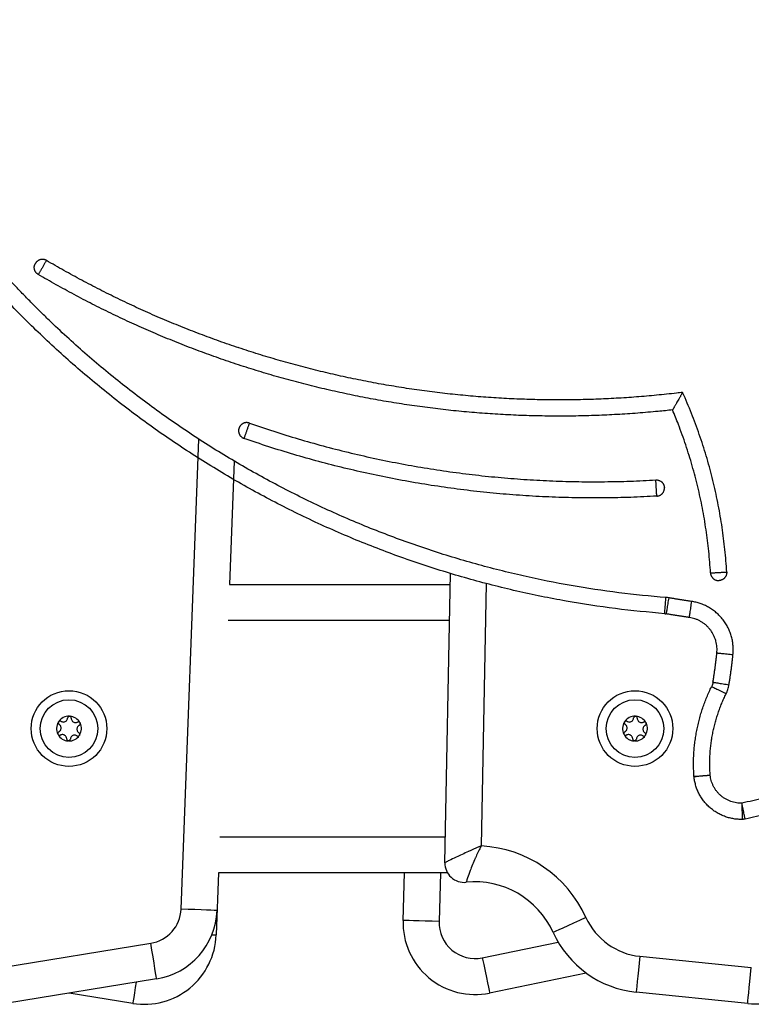
# Model space of a CAD drawing. Units: millimetres. Extents: x 2034.5 to 2045.6, y 2332.2 to 2344.2.
# Drawn here: x 2040.4 to 2040.6, y 2339.9 to 2340.1 of the extents above; entities that cross this region are included whole.
import ezdxf

# ---------------------------------------------------------------- set-up
doc = ezdxf.new("R2010")
doc.units = ezdxf.units.MM
doc.layers.add('Make2D$Visible$Curves', color=8, linetype='Continuous')
doc.layers.add('Make2D$Visible$Tangents', color=7, linetype='Continuous')

# ---------------------------------------------------------------- blocks, each defined once
blk = doc.blocks.new('S221B-')
at = {"color": 8, "linetype": 'Continuous', "lineweight": 25}
for p, q in [((2040.428469356337, 2327.76318832191), (2040.428438957968, 2327.763189484201)), ((2040.497228276411, 2327.697358048285), (2040.495809372702, 2327.624566738329)), ((2040.487027045527, 2327.687132184229), (2040.425540622512, 2327.687132184229)), ((2040.423254188338, 2327.627132181845), (2040.485857483187, 2327.627132181845)), ((2040.484491106311, 2327.61713217648), (2040.48410355691, 2327.603625473402)), ((2040.496123429576, 2327.593549241147), (2040.517181214133, 2327.597909082494))]:
    blk.add_line(p, q, dxfattribs=at)
at = {"color": 7, "linetype": 'Continuous', "lineweight": 25}
for p, q in [((2040.412481751481, 2327.607052986345), (2040.417449607904, 2327.737417248094)), ((2040.427255298566, 2327.731344497714), (2040.425950940886, 2327.697132174692)), ((2040.48571699504, 2327.619926129303), (2040.487280900564, 2327.700155811005)), ((2040.425921675006, 2327.697132174692), (2040.487221952716, 2327.697132174692)), ((2040.422900852004, 2327.61713217648), (2040.422242637911, 2327.599867825232)), ((2040.48643934373, 2327.61713217648), (2040.422873106042, 2327.61713217648)), ((2040.474107679167, 2327.603912290952), (2040.474487003127, 2327.61713217648)), ((2040.36209958438, 2327.590758924208), (2040.404088881055, 2327.597562921069)), ((2040.539852973262, 2327.593953852377), (2040.570806857386, 2327.590809133671)), ((2040.524971660414, 2327.589309950195), (2040.498150821963, 2327.583756920717)), ((2040.405688431302, 2327.587691676638), (2040.363699134627, 2327.580887679777)), ((2040.399058517256, 2327.580887679777), (2040.381378825942, 2327.583752517424)), ((2040.569796141425, 2327.580860343597), (2040.5388422573, 2327.584005062304))]:
    blk.add_line(p, q, dxfattribs=at)
at = {"color": 7, "linetype": 'Continuous', "lineweight": 25, "flags": 128}
for points in [[(2040.541598674098, 2327.658661891542), (2040.541598852912, 2327.658661250792), (2040.54159909133, 2327.658660610042), (2040.541599329749, 2327.658659969292), (2040.541599568167, 2327.658659328542), (2040.541599806586, 2327.658658687792), (2040.5415999854, 2327.658658047042), (2040.541600223818, 2327.658657406292), (2040.541600462237, 2327.658656765542)], [(2040.384312715569, 2327.655340243898), (2040.384312447348, 2327.65533963295), (2040.384312149325, 2327.655339007101), (2040.384311881104, 2327.655338396154), (2040.384311612883, 2327.655337770305), (2040.38431131486, 2327.655337159357), (2040.384311016837, 2327.655336533508), (2040.384310748616, 2327.655335922561), (2040.384310450593, 2327.655335296712)], [(2040.53542184476, 2327.65560386034), (2040.535421606341, 2327.65560450109), (2040.535421427527, 2327.65560514184), (2040.535421189109, 2327.65560578259), (2040.53542095069, 2327.65560642334), (2040.535420712271, 2327.65560706409), (2040.535420473853, 2327.65560770484), (2040.535420295039, 2327.65560834559), (2040.53542005662, 2327.65560898634)], [(2040.541452702323, 2327.655340243898), (2040.541452463904, 2327.65533963295), (2040.541452165881, 2327.655339007101), (2040.541451867858, 2327.655338396154), (2040.541451569834, 2327.655337770305), (2040.541451331416, 2327.655337159357), (2040.541451033393, 2327.655336533508), (2040.541450735369, 2327.655335922561), (2040.541450437346, 2327.655335296712)], [(2040.42247449998, 2327.606672187171), (2040.422282483617, 2327.606679503641), (2040.421713855305, 2327.60670117738), (2040.420790430346, 2327.606736366472), (2040.419547703305, 2327.606783722363), (2040.418033417502, 2327.606841427109), (2040.416305806676, 2327.60690726044), (2040.414431240597, 2327.606978696606), (2040.412481751481, 2327.607052986345)], [(2040.524907108584, 2327.60470596405), (2040.523129578868, 2327.603901956997), (2040.521420415679, 2327.603128847501), (2040.519845184127, 2327.602416341028), (2040.518464502135, 2327.601791825912), (2040.517331358233, 2327.601279300473), (2040.516489383021, 2327.600898464046), (2040.515970882216, 2327.60066394212), (2040.515795823374, 2327.60058475735)], [(2040.48410355691, 2327.603625473402), (2040.482153471747, 2327.603681427262), (2040.480278309622, 2327.603735235355), (2040.478550132552, 2327.603784818969), (2040.477035399714, 2327.603828285656), (2040.475792285243, 2327.603863951585), (2040.474868592063, 2327.603890453301), (2040.474299725333, 2327.603906777523), (2040.474107679167, 2327.603912290952)], [(2040.405688431302, 2327.587691676638), (2040.405657705107, 2327.587881353519), (2040.405566688815, 2327.588443082593), (2040.405418869296, 2327.589355286977), (2040.405219938794, 2327.590582896791), (2040.404977556506, 2327.592078757308), (2040.404701020756, 2327.593785364948), (2040.404400941172, 2327.5956371397), (2040.404088881055, 2327.597562921069)], [(2040.496123429576, 2327.593549241147), (2040.496518965998, 2327.591638852678), (2040.496899243632, 2327.589801882229), (2040.497249778548, 2327.588108916602), (2040.497556980887, 2327.586625021718), (2040.497809168139, 2327.585407224319), (2040.497996505538, 2327.584502314053), (2040.498111840525, 2327.583945077679), (2040.498150821963, 2327.583756920717)], [(2040.539852973262, 2327.593953852377), (2040.539655801097, 2327.592012938879), (2040.539466198722, 2327.590146620593), (2040.539291437903, 2327.588426601908), (2040.539138253966, 2327.586918999276), (2040.53901254777, 2327.585681740961), (2040.538919147292, 2327.584762369118), (2040.53886162881, 2327.584196229301), (2040.5388422573, 2327.584005062304)], [(2040.569796141425, 2327.580860343597), (2040.569815572539, 2327.581051503143), (2040.569873091021, 2327.581617650411), (2040.5699664915, 2327.582537014804), (2040.570092197695, 2327.583774273119), (2040.570245381633, 2327.585281875751), (2040.570420082846, 2327.587001894436), (2040.570609685221, 2327.588868220172), (2040.570806857386, 2327.590809133671)]]:
    blk.add_lwpolyline(points, dxfattribs=at)
at = {"color": 8, "linetype": 'Continuous', "lineweight": 25, "flags": 128}
for points in [[(2040.421021606961, 2327.599914376459), (2040.421481963435, 2327.599896822891), (2040.422050621548, 2327.599875141702), (2040.422242637911, 2327.599867825232)], [(2040.400011982957, 2327.586771865211), (2040.399769392052, 2327.585274752996), (2040.399527009764, 2327.58377889993), (2040.399328079262, 2327.582551282666), (2040.399180259743, 2327.581639085732), (2040.399089243451, 2327.581077349208), (2040.399058517256, 2327.580887679777)]]:
    blk.add_lwpolyline(points, dxfattribs=at)
at = {"color": 7, "linetype": 'Continuous', "lineweight": 25}
for centre, radius in [((2040.381370253518, 2327.657132874408), 0.01050000000000005), ((2040.538510253518, 2327.657132874408), 0.0105000000000001), ((2040.381370253518, 2327.657132874408), 0.008000000000000009), ((2040.538510253518, 2327.657132874408), 0.007999999999999905)]:
    blk.add_circle(centre, radius, dxfattribs=at)
for centre, radius, start, end in [((2040.381370253518, 2327.657132874408), 0.003446169562390323, 148.5593879224199, 206.3392961796887), ((2040.381370253518, 2327.657132874408), 0.003445522822498563, 148.6491721611098, 206.249511916657), ((2040.37888365113, 2327.658720107396), 0.0005000000000009099, 155.1225927075072, 155.7457835670073), ((2040.381370253518, 2327.657132874408), 0.003446169562392329, 88.55938793622427, 146.3392961706886), ((2040.37888365113, 2327.658720107396), 0.0005000000000013668, 139.1529005082933, 139.7760913568159), ((2040.381370253518, 2327.657132874408), 0.003445522822500353, 88.64917217546711, 146.2495119154266), ((2040.381501536414, 2327.660079951739), 0.0005000000000020275, 95.1225927459844, 95.74578357789485), ((2040.381370253518, 2327.657132874408), 0.00344616956239285, 28.55938793245649, 86.33929617554261), ((2040.381501536414, 2327.660079951739), 0.000500000000001898, 79.15290050199, 79.7760913665038), ((2040.381370253518, 2327.657132874408), 0.003445522822501221, 28.64917217053726, 86.24951193582157), ((2040.538510253518, 2327.657132874408), 0.003446169562390383, 148.5593879224199, 206.3392961796887), ((2040.538510253518, 2327.657132874408), 0.003445522822498778, 148.6491721611098, 206.249511916657), ((2040.536023651129, 2327.658720107396), 0.000500000000000862, 155.1225927075072, 155.7457835670073), ((2040.538510253518, 2327.657132874408), 0.003446169562392555, 88.55938793622427, 146.3392961706886), ((2040.536023651129, 2327.658720107396), 0.0005000000000013668, 139.1529005082933, 139.7760913568159), ((2040.538510253518, 2327.657132874408), 0.00344552282250058, 88.64917217546711, 146.2495119154266), ((2040.538641536414, 2327.660079951739), 0.0005000000000021408, 95.1225927459844, 95.74578357789485), ((2040.538510253518, 2327.657132874408), 0.003446169562392905, 28.55938793245649, 86.33929617554261), ((2040.538641536414, 2327.660079951739), 0.000500000000001898, 79.15290050199, 79.7760913665038), ((2040.538510253518, 2327.657132874408), 0.003445522822501335, 28.64917217053726, 86.24951193582157), ((2040.381370253518, 2327.657132874408), 0.003446169562393892, 328.5593879224199, 26.33929617968874), ((2040.381370253518, 2327.657132874408), 0.003445522822501798, 328.6491721611099, 26.24951191665698), ((2040.383988138803, 2327.65849271875), 0.000500000000001134, 35.12259274681023, 35.74578359383322), ((2040.383988138803, 2327.65849271875), 0.0005000000000020327, 19.15290050312762, 19.77609135832802), ((2040.538510253518, 2327.657132874408), 0.003446169562393942, 328.5593879224199, 26.33929617968874), ((2040.538510253518, 2327.657132874408), 0.003445522822501739, 328.6491721611099, 26.24951191665698), ((2040.541128138803, 2327.65849271875), 0.000500000000001134, 35.12259274681023, 35.74578359383322), ((2040.378752368234, 2327.655773030065), 0.0004999999999997711, 199.1529005031276, 199.776091358328), ((2040.381370253518, 2327.657132874408), 0.003446169562390565, 208.5593879324564, 266.3392961755426), ((2040.378752368234, 2327.655773030065), 0.0005000000000006571, 215.1225927468102, 215.7457835938332), ((2040.381370253518, 2327.657132874408), 0.003445522822499515, 208.6491721705372, 266.2495119358216), ((2040.381238970621, 2327.654185797075), 0.0004999999999987075, 259.15290050199, 259.7760913665038), ((2040.381370253518, 2327.657132874408), 0.00344616956239319, 268.5593879362243, 326.3392961706886), ((2040.381238970621, 2327.654185797075), 0.0005000000000002159, 275.1225927459844, 275.7457835778948), ((2040.381370253518, 2327.657132874408), 0.003445522822500448, 268.6491721754671, 326.2495119154265), ((2040.383856855906, 2327.655545641418), 0.0005000000000005553, 319.1529005082933, 319.7760913568159), ((2040.538510253518, 2327.657132874408), 0.003446169562390345, 208.5593879324564, 266.3392961755426), ((2040.535892368233, 2327.655773030065), 0.0005000000000006831, 215.1225927468102, 215.7457835938332), ((2040.538510253518, 2327.657132874408), 0.003445522822499506, 208.6491721705372, 266.2495119358216), ((2040.538378970622, 2327.654185797075), 0.0004999999999986172, 259.15290050199, 259.7760913665038), ((2040.538510253518, 2327.657132874408), 0.003446169562393174, 268.5593879362243, 326.3392961706886), ((2040.538378970622, 2327.654185797075), 0.0005000000000002108, 275.1225927459844, 275.7457835778948), ((2040.538510253518, 2327.657132874408), 0.003445522822500385, 268.6491721754671, 326.2495119154265), ((2040.540996855907, 2327.655545641418), 0.0005000000000005987, 319.1529005082933, 319.7760913568159), ((2040.49405527335, 2327.590751082152), 0.03386112489328966, 24.33814586966843, 87.03059927175478), ((2040.491077534739, 2327.619821640755), 0.005361542759205353, 178.8832864913822, 275.84849051829), ((2040.49405527335, 2327.590751082152), 0.02386112489328925, 24.33814586966843, 95.84849051829003), ((2040.402489405531, 2327.607433771213), 0.009999599795358178, 279.2042784401157, 357.8176592770265), ((2040.402489405531, 2327.607433771213), 0.01999959979535825, 279.2042784401157, 357.8176592770265), ((2040.541717815277, 2327.612309758053), 0.01845038827075584, 204.3381458696684, 264.1990104552125), ((2040.494096573385, 2327.603338741885), 0.01999711927396253, 178.3564476241866, 281.6973384592041), ((2040.494096573385, 2327.603338741885), 0.009997119273962754, 178.3564476241866, 281.6973384592041), ((2040.402257549034, 2327.600629770067), 0.01999959979535828, 260.7957215598843, 357.8166075546507), ((2040.541717815277, 2327.612309758053), 0.02845038827075567, 204.3381458696684, 264.1990104552125), ((2040.571817231199, 2327.600754076397), 0.01999613638521987, 264.1990104552125, 1.126228571048223)]:
    blk.add_arc(centre, radius, start, end, dxfattribs=at)
for points, knots in [([(2040.378427799979, 2327.658925493083), (2040.378410686163, 2327.65887585102), (2040.378375297671, 2327.658773199587), (2040.378387692369, 2327.658605870562), (2040.378452129802, 2327.658449577504), (2040.378539352811, 2327.658350237207), (2040.378600006024, 2327.658308668894), (2040.378614630738, 2327.658298645935)], [0, 0, 0, 0, 0.2188420113542451, 0.4525284465406003, 0.6874184393292466, 0.9246302792968141, 1, 1, 1, 1]), ([(2040.378430035153, 2327.658930440269), (2040.378450949618, 2327.658968693941), (2040.378472446484, 2327.659008012854), (2040.378501111938, 2327.659042066155), (2040.378501888552, 2327.659042988739)], [0, 0, 0, 0, 0.9729076584450905, 1, 1, 1, 1]), ([(2040.379152681866, 2327.65914155992), (2040.379102048623, 2327.659167268051), (2040.379000658387, 2327.659218747144), (2040.378826479218, 2327.659226157604), (2040.37866163328, 2327.659178784606), (2040.37855802181, 2327.659105411699), (2040.378512941383, 2327.659055450341), (2040.378505435029, 2327.659047131262)], [0, 0, 0, 0, 0.2392270071534972, 0.4790386953440487, 0.7172038603508422, 0.9529115370746443, 1, 1, 1, 1]), ([(2040.379152681866, 2327.65914155992), (2040.37927427339, 2327.65907979135), (2040.379517581535, 2327.658956190659), (2040.379934916621, 2327.658937936457), (2040.380328937825, 2327.659049668927), (2040.380660518258, 2327.659283764452), (2040.380895557304, 2327.659608527337), (2040.380987383687, 2327.659899130554), (2040.380999472041, 2327.660066681527), (2040.38100203518, 2327.66010220798)], [0, 0, 0, 0, 0.1625328796681599, 0.3252329776400134, 0.4856400409730164, 0.6420651428421361, 0.7978818683475577, 0.9571441440212907, 1, 1, 1, 1]), ([(2040.381451484004, 2327.660577435813), (2040.381399937215, 2327.660567429713), (2040.38129334597, 2327.660546738559), (2040.381154634113, 2327.660452345714), (2040.381051479603, 2327.660318402952), (2040.381009086305, 2327.660193189881), (2040.381003404859, 2327.66011988119), (2040.38100203518, 2327.66010220798)], [0, 0, 0, 0, 0.2188437929131171, 0.4525370576426382, 0.6874208747868248, 0.924643630518307, 1, 1, 1, 1]), ([(2040.381456878224, 2327.660577957354), (2040.381500407971, 2327.660578979338), (2040.381545206805, 2327.660580031117), (2040.381589031916, 2327.660572232708), (2040.381590273419, 2327.66057201179)], [0, 0, 0, 0, 0.971671424703867, 1, 1, 1, 1]), ([(2040.382001038829, 2327.660057698212), (2040.381997972357, 2327.660114452287), (2040.381991834869, 2327.660228044571), (2040.381911100776, 2327.660382625239), (2040.381787629992, 2327.660501681206), (2040.381672299618, 2327.660554644595), (2040.381606544814, 2327.660568684555), (2040.381595637837, 2327.660571013413)], [0, 0, 0, 0, 0.2394443957097617, 0.4792437544335899, 0.7174358677493552, 0.9531301077644799, 1, 1, 1, 1]), ([(2040.382001038829, 2327.660057698212), (2040.382008341608, 2327.659921510982), (2040.382022954919, 2327.659648991954), (2040.382215817752, 2327.659278428948), (2040.382509615839, 2327.658993081552), (2040.382878119585, 2327.658822954799), (2040.383276891499, 2327.658781821874), (2040.383574453688, 2327.658847603511), (2040.383725604418, 2327.658920893558), (2040.383757647315, 2327.658936430536)], [0, 0, 0, 0, 0.1625362150218314, 0.3252449701307311, 0.4856540804466425, 0.6420804725019725, 0.7978844767632756, 0.9571529250655025, 1, 1, 1, 1]), ([(2040.3843939567, 2327.65878481122), (2040.384358575548, 2327.658825355778), (2040.384286302923, 2327.658908175628), (2040.384133415702, 2327.658980453046), (2040.383965663887, 2327.659001570374), (2040.383837546658, 2327.658974885456), (2040.383772449057, 2327.658943554497), (2040.383757647315, 2327.658936430536)], [0, 0, 0, 0, 0.2241806019708597, 0.4579308397512149, 0.692844148468622, 0.9301596092571776, 1, 1, 1, 1]), ([(2040.53556775693, 2327.658925493083), (2040.535550652598, 2327.658875850053), (2040.535515282615, 2327.658773193421), (2040.535527718405, 2327.658605873526), (2040.535592140371, 2327.658449572586), (2040.535679373676, 2327.65835025559), (2040.535740003379, 2327.65830866974), (2040.535754617491, 2327.658298645935)], [0, 0, 0, 0, 0.2188402424760635, 0.4525389075257309, 0.6874387863548083, 0.9246606100846161, 1, 1, 1, 1]), ([(2040.535570021907, 2327.658930440269), (2040.53559094947, 2327.658968691965), (2040.535612459726, 2327.659008008717), (2040.535641128497, 2327.659042066153), (2040.535641905108, 2327.659042988739)], [0, 0, 0, 0, 0.9729108931963822, 1, 1, 1, 1]), ([(2040.53629266862, 2327.65914155992), (2040.536242035505, 2327.659167268082), (2040.53614065427, 2327.659218742799), (2040.535966485142, 2327.659226158369), (2040.535801646664, 2327.659178775159), (2040.535698013499, 2327.659105418379), (2040.53565292807, 2327.65905545044), (2040.535645421782, 2327.659047131262)], [0, 0, 0, 0, 0.2392287862318371, 0.4790009410769765, 0.7171678772654247, 0.9529111868881605, 0.9999999999999999, 0.9999999999999999, 0.9999999999999999, 0.9999999999999999]), ([(2040.53629266862, 2327.65914155992), (2040.536414270242, 2327.659079790911), (2040.53665758178, 2327.658956197886), (2040.537074921649, 2327.658937939553), (2040.53746894493, 2327.659049663675), (2040.537800537509, 2327.659283755764), (2040.538035538804, 2327.659608537988), (2040.538127370827, 2327.659899130276), (2040.538139458863, 2327.660066681478), (2040.538142021933, 2327.66010220798)], [0, 0, 0, 0, 0.1625430726897146, 0.325230896548695, 0.4856487355688749, 0.6420732943152947, 0.7978825701207646, 0.9571442928208627, 1, 1, 1, 1]), ([(2040.53859150056, 2327.660577435813), (2040.53853994334, 2327.660567431228), (2040.538433340669, 2327.660546745173), (2040.53829462092, 2327.660452345415), (2040.538191466341, 2327.660318403035), (2040.538149073059, 2327.660193189876), (2040.538143391612, 2327.66011988119), (2040.538142021933, 2327.66010220798)], [0, 0, 0, 0, 0.2188752823853403, 0.4525591266205969, 0.6874334752777272, 0.9246466682363486, 1, 1, 1, 1]), ([(2040.538596864978, 2327.660577957354), (2040.538640409931, 2327.660579009278), (2040.538685214282, 2327.660580091626), (2040.538729028604, 2327.660572232695), (2040.538730260173, 2327.66057201179)], [0, 0, 0, 0, 0.9718911865607798, 1, 1, 1, 1]), ([(2040.539141055384, 2327.660057698212), (2040.539137974043, 2327.660114450978), (2040.539131807098, 2327.660228035013), (2040.539051124043, 2327.660382629844), (2040.538927634716, 2327.660501704522), (2040.538812280648, 2327.660554626272), (2040.538746521466, 2327.660568683934), (2040.538735624591, 2327.660571013413)], [0, 0, 0, 0, 0.2394443303098265, 0.4792198725637105, 0.7174067872301254, 0.953171818681377, 1, 1, 1, 1]), ([(2040.539141055384, 2327.660057698212), (2040.539148343196, 2327.659921509391), (2040.539162926857, 2327.659648981556), (2040.539355842024, 2327.65927843687), (2040.539649629732, 2327.658993079925), (2040.540018127125, 2327.658822960821), (2040.540416890175, 2327.658781816574), (2040.540714442177, 2327.658847619057), (2040.540865610923, 2327.658920893785), (2040.540897663871, 2327.658936430536)], [0, 0, 0, 0, 0.1625343229471469, 0.3252478950723798, 0.4856565723109571, 0.6420825420416153, 0.7978744455677825, 0.9571424638722689, 1, 1, 1, 1]), ([(2040.541533943453, 2327.65878481122), (2040.541498573632, 2327.658825357386), (2040.541426313422, 2327.658908192818), (2040.541273415565, 2327.658980442903), (2040.541105665841, 2327.659001565862), (2040.540977544281, 2327.658974903676), (2040.540912455526, 2327.658943554703), (2040.540897663871, 2327.658936430536)], [0, 0, 0, 0, 0.224157962817923, 0.4579525851904787, 0.6928319280242213, 0.9301949443251859, 1, 1, 1, 1]), ([(2040.378521885911, 2327.6562167451), (2040.378474257043, 2327.656185707517), (2040.378378937514, 2327.656123592082), (2040.378285470767, 2327.655976348802), (2040.378244087902, 2327.6558098899), (2040.378255916797, 2327.655683545324), (2040.378276611304, 2327.655619583782), (2040.378280040065, 2327.65560898634)], [0, 0, 0, 0, 0.2394888754454175, 0.4792884636752399, 0.7174805813647428, 0.9531908842450613, 1, 1, 1, 1]), ([(2040.378521885911, 2327.6562167451), (2040.378636186763, 2327.656291167089), (2040.378864898067, 2327.65644008243), (2040.379089364621, 2327.656792405583), (2040.379189592235, 2327.65718950908), (2040.379152669669, 2327.65759371411), (2040.378988890664, 2327.657959635359), (2040.378783131644, 2327.65818440054), (2040.378644099698, 2327.658278665669), (2040.378614630738, 2327.658298645935)], [0, 0, 0, 0, 0.1625478720986734, 0.3252516070246612, 0.4856601741233367, 0.642087760039499, 0.7979009490619379, 0.9571634512716017, 1, 1, 1, 1]), ([(2040.384218629637, 2327.658049006782), (2040.384104327586, 2327.657974584969), (2040.38387561388, 2327.657825669985), (2040.383651163952, 2327.657473342112), (2040.383550869888, 2327.657076244835), (2040.383587867374, 2327.656672046433), (2040.383751588251, 2327.656306101368), (2040.383957367251, 2327.656081333578), (2040.384096415909, 2327.655987081092), (2040.38412588481, 2327.655967105947)], [0, 0, 0, 0, 0.1625465699915578, 0.3252490015618743, 0.4856591248461106, 0.642086522110653, 0.7978936914212668, 0.9571671466770239, 1, 1, 1, 1]), ([(2040.384218629637, 2327.658049006782), (2040.384266258505, 2327.658080044365), (2040.384361578034, 2327.6581421598), (2040.384455044782, 2327.658289403079), (2040.384496427646, 2327.658455861981), (2040.384484598751, 2327.658582206558), (2040.384463904244, 2327.6586461681), (2040.384460475484, 2327.658656765542)], [0, 0, 0, 0, 0.2394888754454175, 0.4792884636752399, 0.7174805813647428, 0.9531908842450613, 1, 1, 1, 1]), ([(2040.384397085944, 2327.658780385575), (2040.384419802298, 2327.658743149775), (2040.384443144926, 2327.658704887411), (2040.384458252219, 2327.658663014961), (2040.384458657542, 2327.658661891542)], [0, 0, 0, 0, 0.9731704169663924, 1, 1, 1, 1]), ([(2040.535661872664, 2327.6562167451), (2040.535614257534, 2327.656185703961), (2040.535518954435, 2327.6561235742), (2040.535425454631, 2327.655976359801), (2040.535384063853, 2327.655809886204), (2040.535395934611, 2327.655683546473), (2040.535416628081, 2327.655619583813), (2040.53542005662, 2327.65560898634)], [0, 0, 0, 0, 0.2394574566784186, 0.4792812193809771, 0.7174747732929395, 0.9531906020010307, 0.9999999999999999, 0.9999999999999999, 0.9999999999999999, 0.9999999999999999]), ([(2040.535661872664, 2327.6562167451), (2040.535776184115, 2327.656291165452), (2040.536004910076, 2327.656440073252), (2040.536229389876, 2327.656792401683), (2040.536329569209, 2327.657189513728), (2040.53629265895, 2327.657593713523), (2040.536128876701, 2327.657959635524), (2040.535923118438, 2327.65818440053), (2040.535784086458, 2327.658278665667), (2040.535754617491, 2327.658298645935)], [0, 0, 0, 0, 0.1625561253020947, 0.3252588085943685, 0.4856634985528684, 0.6420900734011336, 0.7979022553268224, 0.9571637281451403, 1, 1, 1, 1]), ([(2040.541358646193, 2327.658049006782), (2040.541244332367, 2327.65797458681), (2040.541015601652, 2327.657825679772), (2040.540791154737, 2327.657473341528), (2040.540690843871, 2327.657076243308), (2040.540727899009, 2327.656672051721), (2040.540891576479, 2327.656306116563), (2040.541097317649, 2327.656081287422), (2040.541236411399, 2327.655987079453), (2040.541265901366, 2327.655967105947)], [0, 0, 0, 0, 0.1625531529000031, 0.3252528611103154, 0.4856602994038619, 0.6420861436360383, 0.7978859342763207, 0.9571487781656337, 1, 1, 1, 1]), ([(2040.541358646193, 2327.658049006782), (2040.541406261323, 2327.65808004792), (2040.541501564423, 2327.658142177682), (2040.541595064227, 2327.65828939208), (2040.541636455004, 2327.658455865677), (2040.541624584247, 2327.658582205408), (2040.541603890777, 2327.658646168068), (2040.541600462237, 2327.658656765542)], [0, 0, 0, 0, 0.2394574566784186, 0.4792812193809771, 0.7174747732929395, 0.9531906020010307, 0.9999999999999999, 0.9999999999999999, 0.9999999999999999, 0.9999999999999999]), ([(2040.5415371025, 2327.658780385575), (2040.541559650386, 2327.658743090964), (2040.541582821748, 2327.658704765111), (2040.541598258731, 2327.658663014922), (2040.541598674098, 2327.658661891542)], [0, 0, 0, 0, 0.9730928035227683, 1, 1, 1, 1]), ([(2040.378343399802, 2327.655485366306), (2040.378320669028, 2327.655522588785), (2040.378297309003, 2327.655560841686), (2040.378282263293, 2327.655602731939), (2040.378281858006, 2327.65560386034)], [0, 0, 0, 0, 0.9730629236662434, 1, 1, 1, 1]), ([(2040.378346558848, 2327.655480940662), (2040.378381941206, 2327.655440398814), (2040.378454211862, 2327.65535758958), (2040.378607079606, 2327.655285264857), (2040.378774836161, 2327.655264188088), (2040.378902947421, 2327.655290870171), (2040.378968036649, 2327.655322197316), (2040.378982838431, 2327.655329321346)], [0, 0, 0, 0, 0.2241873026945404, 0.45791644226422, 0.6928753148145554, 0.9301575217386501, 1, 1, 1, 1]), ([(2040.38073947672, 2327.65420805367), (2040.380732175021, 2327.654344241578), (2040.380717564106, 2327.654616757572), (2040.380524688339, 2327.654987310137), (2040.380230905464, 2327.655272672137), (2040.379862387118, 2327.655442798446), (2040.379463609941, 2327.655483937622), (2040.379166051711, 2327.655418128659), (2040.379014891398, 2327.655344858091), (2040.378982838431, 2327.655329321346)], [0, 0, 0, 0, 0.1625346362292116, 0.3252365678208066, 0.4856482114980354, 0.6420730841084018, 0.7978872549982428, 0.9571427644609284, 1, 1, 1, 1]), ([(2040.38073947672, 2327.65420805367), (2040.38074252828, 2327.654151298141), (2040.380748636228, 2327.654037697319), (2040.380829421979, 2327.65388313299), (2040.380952886504, 2327.653764073438), (2040.381068213751, 2327.653711092215), (2040.381133970709, 2327.653697052339), (2040.381144877711, 2327.653694723568)], [0, 0, 0, 0, 0.2394339673971595, 0.4792466319663698, 0.7174334979744064, 0.9531311402955085, 1, 1, 1, 1]), ([(2040.381283607522, 2327.653687794528), (2040.381240077775, 2327.653686772544), (2040.381195278941, 2327.653685720765), (2040.38115145383, 2327.653693519173), (2040.381150212327, 2327.653693740092)], [0, 0, 0, 0, 0.971671424703867, 1, 1, 1, 1]), ([(2040.381289031544, 2327.653688316069), (2040.381340578333, 2327.653698322168), (2040.381447169578, 2327.653719013323), (2040.381585881435, 2327.653813406167), (2040.381689035945, 2327.653947348929), (2040.381731429243, 2327.654072562), (2040.381737110689, 2327.654145870691), (2040.381738480368, 2327.654163543902)], [0, 0, 0, 0, 0.2188437929131171, 0.4525370576426382, 0.6874208747868248, 0.924643630518307, 1, 1, 1, 1]), ([(2040.383587833682, 2327.65512417706), (2040.383466242154, 2327.655185945428), (2040.38322292524, 2327.655309550164), (2040.382805578215, 2327.655327801846), (2040.382411549337, 2327.655216067463), (2040.382079970667, 2327.654981981911), (2040.381844954806, 2327.65465720906), (2040.381753134799, 2327.65436661529), (2040.381741043736, 2327.65419906536), (2040.381738480368, 2327.654163543902)], [0, 0, 0, 0, 0.1625329079557097, 0.3252447435037633, 0.4856518347543346, 0.642076963847994, 0.7978820585930494, 0.9571499441063818, 1, 1, 1, 1]), ([(2040.383587833682, 2327.65512417706), (2040.383638457561, 2327.655098474869), (2040.383739847556, 2327.655046998272), (2040.383914023422, 2327.655039599503), (2040.38407889062, 2327.655086944133), (2040.384182491324, 2327.655160338846), (2040.384227574097, 2327.655210301656), (2040.384235080519, 2327.65521862062)], [0, 0, 0, 0, 0.2391805948415437, 0.4790332065775436, 0.7171921867942255, 0.9529116142417042, 1, 1, 1, 1]), ([(2040.384312715569, 2327.655340243898), (2040.384329814011, 2327.655389891593), (2040.384365169765, 2327.655492551918), (2040.384352834937, 2327.65565988004), (2040.384288389105, 2327.655816177547), (2040.384201150785, 2327.655915493747), (2040.384140509205, 2327.655957077548), (2040.38412588481, 2327.655967105947)], [0, 0, 0, 0, 0.2188504103023199, 0.4525336815967061, 0.6874228934382264, 0.9246185377741714, 1, 1, 1, 1]), ([(2040.384310450593, 2327.655335296712), (2040.384289549226, 2327.655297041065), (2040.384268065752, 2327.655257719992), (2040.384239403613, 2327.655223670823), (2040.384238626996, 2327.655222748242)], [0, 0, 0, 0, 0.9729044239109346, 1, 1, 1, 1]), ([(2040.535483416358, 2327.655485366306), (2040.535460839573, 2327.655522645064), (2040.535437636022, 2327.655560958735), (2040.535422260089, 2327.655602731978), (2040.53542184476, 2327.65560386034)], [0, 0, 0, 0, 0.9729883882801517, 1, 1, 1, 1]), ([(2040.535486575404, 2327.655480940662), (2040.535521947013, 2327.655440397957), (2040.535594200559, 2327.655357581422), (2040.535747067018, 2327.655285267396), (2040.535914824953, 2327.655264183098), (2040.536042936692, 2327.65529088427), (2040.536108043151, 2327.655322197525), (2040.536122854987, 2327.655329321346)], [0, 0, 0, 0, 0.2241560584841457, 0.457883325181586, 0.6928403150058284, 0.9301206205869454, 1, 1, 1, 1]), ([(2040.537879463473, 2327.65420805367), (2040.537872176744, 2327.654344243166), (2040.537857595486, 2327.654616767959), (2040.537664667344, 2327.654987302259), (2040.537370894996, 2327.6552726736), (2040.537002373365, 2327.655442797215), (2040.536603605617, 2327.655483940134), (2040.536306059813, 2327.655418124248), (2040.536154907966, 2327.655344858041), (2040.536122854987, 2327.655329321346)], [0, 0, 0, 0, 0.1625344163833743, 0.3252428391287512, 0.4856557001049768, 0.642081759760349, 0.7978971130608279, 0.9571424392347252, 1, 1, 1, 1]), ([(2040.537879463473, 2327.65420805367), (2040.537882515052, 2327.654151298224), (2040.537888623038, 2327.654037697565), (2040.537969408505, 2327.653883132005), (2040.5380928741, 2327.653764077087), (2040.538208207458, 2327.653711079161), (2040.538273977238, 2327.653697051927), (2040.538284894267, 2327.653694723568)], [0, 0, 0, 0, 0.2394242252763667, 0.4792271323163038, 0.717404306945773, 0.953092359170169, 1, 1, 1, 1]), ([(2040.538423594275, 2327.653687794528), (2040.538380079613, 2327.653686802028), (2040.53833528617, 2327.653685780359), (2040.538291450518, 2327.653693519161), (2040.53829019908, 2327.653693740092)], [0, 0, 0, 0, 0.9714516091801213, 1, 1, 1, 1]), ([(2040.538429018298, 2327.653688316069), (2040.538480575517, 2327.653698320653), (2040.538587178189, 2327.653719006708), (2040.538725897938, 2327.653813406466), (2040.538829052517, 2327.653947348846), (2040.538871445798, 2327.654072562005), (2040.538877127245, 2327.654145870692), (2040.538878496924, 2327.654163543902)], [0, 0, 0, 0, 0.2188752823853403, 0.4525591266205969, 0.6874334752777272, 0.9246466682363486, 1, 1, 1, 1]), ([(2040.540727850238, 2327.65512417706), (2040.540606248704, 2327.655185945069), (2040.540362919827, 2327.655309544994), (2040.539945574081, 2327.655327806323), (2040.539551558295, 2327.655216059718), (2040.539219987129, 2327.654981982475), (2040.538984971388, 2327.6546572089), (2040.538893151354, 2327.654366615299), (2040.538881060292, 2327.65419906536), (2040.538878496924, 2327.654163543902)], [0, 0, 0, 0, 0.1625437588441165, 0.3252556879870537, 0.4856515388916734, 0.6420767579639857, 0.7978819423310385, 0.9571499194582302, 1, 1, 1, 1]), ([(2040.540727850238, 2327.65512417706), (2040.540778463914, 2327.655098474991), (2040.540879841542, 2327.655046994542), (2040.541054011895, 2327.655039598698), (2040.54121888037, 2327.655086952834), (2040.54132250295, 2327.655160332195), (2040.54136759072, 2327.65521030156), (2040.541375097075, 2327.65521862062)], [0, 0, 0, 0, 0.2391435676886402, 0.4789971721871316, 0.7171571381562754, 0.9529114193404153, 1, 1, 1, 1]), ([(2040.541452702323, 2327.655340243898), (2040.541469800836, 2327.655389891684), (2040.541505156735, 2327.655492552197), (2040.541492820754, 2327.655659878828), (2040.541428379394, 2327.655816182122), (2040.541341133386, 2327.655915475389), (2040.541280515191, 2327.655957076707), (2040.541265901366, 2327.655967105947)], [0, 0, 0, 0, 0.2188577411813911, 0.4525488402143702, 0.6874459201901323, 0.9246495099193822, 0.9999999999999999, 0.9999999999999999, 0.9999999999999999, 0.9999999999999999]), ([(2040.541450437346, 2327.655335296712), (2040.541429535979, 2327.655297041065), (2040.541408052506, 2327.655257719992), (2040.541379390367, 2327.655223670823), (2040.541378613749, 2327.655222748242)], [0, 0, 0, 0, 0.9729044239109346, 1, 1, 1, 1]), ([(2040.495809372702, 2327.624566738329), (2040.495803153499, 2327.624564091961), (2040.4957960599, 2327.624561073524), (2040.495783088178, 2327.62455554483), (2040.495766671025, 2327.624548565252), (2040.495734293483, 2327.624534742432), (2040.495678389961, 2327.624510928907), (2040.495580901033, 2327.624469304393), (2040.495410907566, 2327.624396649813), (2040.49511419897, 2327.624269382671), (2040.494593629616, 2327.624045107837), (2040.493660847177, 2327.623639384675), (2040.492850103169, 2327.623280831277), (2040.491714917073, 2327.622772984196), (2040.490473014821, 2327.62220874146), (2040.488560020938, 2327.621315536256), (2040.486975039789, 2327.62054999365), (2040.485908856563, 2327.620022208826), (2040.485782166571, 2327.6199587656), (2040.48571699504, 2327.619926129303)], [0, 0, 0, 0, 0.001226334650419964, 0.001398752506633631, 0.002558467427329338, 0.004463131177364856, 0.007786411376176425, 0.01358402760018009, 0.02369834091709333, 0.04133932205814893, 0.07221588293298702, 0.1268236718462865, 0.2275006437029888, 0.2372424026025219, 0.3645023095824967, 0.4962434086125222, 0.6983667275137582, 0.844834606733868, 1, 1, 1, 1]), ([(2040.495809372702, 2327.624566738329), (2040.495806305385, 2327.624560716922), (2040.495802806483, 2327.624553848277), (2040.495796602184, 2327.624541876052), (2040.495788938425, 2327.624526957465), (2040.495773786513, 2327.624497229537), (2040.495747237488, 2327.624445385041), (2040.495701001664, 2327.624354670416), (2040.495620240962, 2327.624195729101), (2040.495479086266, 2327.623915900209), (2040.495230867524, 2327.623417493676), (2040.494784726362, 2327.622500045348), (2040.494411550613, 2327.621696579575), (2040.493903877785, 2327.62056647493), (2040.49337197817, 2327.61932963124), (2040.49260695413, 2327.617393842482), (2040.492035834257, 2327.615774126034), (2040.491684331106, 2327.614684262642), (2040.491644441159, 2327.614554767169), (2040.491623874942, 2327.61448800268)], [0, 0, 0, 0, 0.001235344226663125, 0.001409162333908925, 0.002465039511039358, 0.004301403147009684, 0.007508845926682724, 0.01311343297963958, 0.02291606293079548, 0.04010920825619532, 0.07045664408167474, 0.124959714772941, 0.2281512621236284, 0.2365310741008731, 0.3636865814693888, 0.4956484636266359, 0.696998744697941, 0.8437804521122467, 1, 1, 1, 1])]:
    blk.add_open_spline(points, degree=3, knots=knots, dxfattribs=at)
at = {"layer": 'Make2D$Visible$Curves', "lineweight": -3}
blk.add_rational_spline([(2040.54675721497, 2327.689012875157), (2040.430634660634, 2327.698083417182), (2040.354617624126, 2327.786333813901), (2040.321696968081, 2327.824568238754), (2040.309929416926, 2327.871476707068)], [0.9998647121524151, 0.9245078498402675, 1, 0.9730845182898079, 1], degree=2, knots=[0.2167114868912356, 0.2167114868912356, 0.2167114868912356, 239.8484347939967, 239.8484347939967, 347.3043630911819, 347.3043630911819, 347.3043630911819], dxfattribs=at)
for points, weights in [([(2040.375119660668, 2327.787006743752), (2040.373178994748, 2327.788145302397), (2040.372040436103, 2327.786204636478)], [1, 0.7071067811865591, 1]), ([(2040.372842543378, 2327.783125411913), (2040.370901877458, 2327.784263970558), (2040.372040436103, 2327.786204636478)], [1, 0.7071067811865538, 1]), ([(2040.431439784286, 2327.741892387161), (2040.429316001782, 2327.742635386404), (2040.428573002539, 2327.7405116039)], [1, 0.7071067811865476, 1]), ([(2040.428573002539, 2327.7405116039), (2040.427830003297, 2327.738387821395), (2040.429953785801, 2327.737644822153)], [1, 0.7071067811865476, 1]), ([(2040.54429781709, 2327.726117527153), (2040.546543930457, 2327.726249719226), (2040.54667612253, 2327.72400360586)], [1, 0.7071067811865593, 1]), ([(2040.544562201236, 2327.72162530042), (2040.546808314603, 2327.721757492493), (2040.54667612253, 2327.72400360586)], [1, 0.707106781186568, 1]), ([(2040.55947759309, 2327.700310351932), (2040.55960933175, 2327.698064211926), (2040.561855471756, 2327.698195950587)], [1, 0.7071067811865155, 1]), ([(2040.563969873101, 2327.700573829253), (2040.564101611762, 2327.698327689247), (2040.561855471756, 2327.698195950587)], [1, 0.7071067811865797, 1]), ([(2040.55361035101, 2327.687950503589), (2040.550371460854, 2327.688432137021), (2040.547140813523, 2327.688966269989)], [1, 0.9999661025874643, 0.9999980531753259]), ([(2040.561239840143, 2327.678132368038), (2040.562114959122, 2327.686685840881), (2040.55361035101, 2327.687950503589)], [1, 0.7230659812403375, 0.9999999999990732]), ([(2040.657275581029, 2327.683672992396), (2040.621766049556, 2327.643215520525), (2040.569111461734, 2327.632024978408)], [1, 0.9488893148732871, 0.9996114960350504]), ([(2040.560166068766, 2327.670008152584), (2040.560822621456, 2327.674054444014), (2040.561239840143, 2327.678132368038)], [0.9999264621812873, 0.9995296023184606, 1]), ([(2040.554891988387, 2327.643872372189), (2040.553952656691, 2327.656965630574), (2040.55975986622, 2327.668738144172)], [0.9997989470517119, 0.9641402262263179, 0.9981958580973243]), ([(2040.554905704861, 2327.643718321114), (2040.554897522783, 2327.643795228778), (2040.554891988387, 2327.643872372189)], [1, 0.9998523356356671, 1]), ([(2040.568256795532, 2327.631927394357), (2040.556183192978, 2327.631710535196), (2040.554905704861, 2327.643718321114)], [0.9860750979280937, 0.7314575334398663, 0.9974765330775113]), ([(2040.569111461734, 2327.632024978408), (2040.568688813617, 2327.631935154052), (2040.568256795532, 2327.631927394357)], [1, 0.9954217589404891, 1])]:
    blk.add_rational_spline(points, weights, degree=2, dxfattribs=at)
for points, knots in [([(2040.551731744024, 2327.750402585977), (2040.551179927969, 2327.750338302771), (2040.550628111913, 2327.750274019564), (2040.550076295858, 2327.750209736357), (2040.548223113096, 2327.749993851861), (2040.544508278621, 2327.749598491298), (2040.538916100372, 2327.749115724526), (2040.533299080575, 2327.748743690732), (2040.527661913276, 2327.74848358532), (2040.522005682276, 2327.748336334319), (2040.516335621205, 2327.74830288755), (2040.51065330866, 2327.748384004875), (2040.504964608985, 2327.748580267789), (2040.49927100293, 2327.748892198989), (2040.493576833332, 2327.749320122553), (2040.487885015103, 2327.749864295903), (2040.482200153818, 2327.75052466947), (2040.476524632723, 2327.751301294221), (2040.470863141153, 2327.752193785134), (2040.465218172279, 2327.753201930847), (2040.459594261127, 2327.754325028898), (2040.453993651157, 2327.755562682666), (2040.448421555155, 2327.756913689047), (2040.442879350566, 2327.758377609116), (2040.437372597339, 2327.759952789584), (2040.4319027647, 2327.761638527357), (2040.426474312044, 2327.763433139392), (2040.421090321553, 2327.765335150024), (2040.415753079896, 2327.767343285695), (2040.410466974692, 2327.769455315741), (2040.405233739798, 2327.771669894864), (2040.400057496907, 2327.773984549325), (2040.394939950702, 2327.776397701469), (2040.389884686842, 2327.778906776267), (2040.384893452877, 2327.781509952172), (2040.379970330575, 2327.784204013576), (2040.376728128246, 2327.786063075743), (2040.375119660668, 2327.787006743752)], [52.72548565761929, 52.72548565761929, 52.72548565761929, 52.72548565761929, 54.5916975186634, 54.5916975186634, 54.5916975186634, 60.85906074277737, 67.14553363900292, 73.44994766502532, 79.77111324667112, 86.10782100760727, 92.45884305611656, 98.82293432585945, 105.1988339672419, 111.5852667857397, 117.9809447232714, 124.3845683784722, 130.7948285615069, 137.2104078788622, 143.6299823433909, 150.0522230047326, 156.4757975951243, 162.8993721855157, 169.3216128468575, 175.7411873113861, 182.1567666287415, 188.5670268117763, 194.9706504669772, 201.3663284045089, 207.7527612230067, 214.128660864389, 220.492752134132, 226.8437741826412, 233.1804819435773, 239.5016475252232, 245.8060615512456, 252.0925344474711, 258.3598976715851, 258.3598976715851, 258.3598976715851, 258.3598976715851]), ([(2040.548929053782, 2327.745550617646), (2040.547601460256, 2327.74540385408), (2040.544382493507, 2327.745070820125), (2040.53925833874, 2327.744628457321), (2040.533551494203, 2327.744250474138), (2040.527824179975, 2327.743986209242), (2040.522077497188, 2327.743836603473), (2040.516316763166, 2327.743802621838), (2040.51054358175, 2327.743885036354), (2040.504763911064, 2327.744084437812), (2040.498979255538, 2327.744401357269), (2040.493194027456, 2327.744836123985), (2040.487411188346, 2327.745388999499), (2040.481635417433, 2327.74605993345), (2040.475869136073, 2327.746848977619), (2040.470117108591, 2327.747755740827), (2040.464381868028, 2327.748780008333), (2040.458668021933, 2327.74992106644), (2040.452977849642, 2327.751178512185), (2040.4473166473, 2327.752551123225), (2040.441685814381, 2327.754038453616), (2040.436090999745, 2327.755638823628), (2040.430533696114, 2327.757351518927), (2040.425018434195, 2327.759174829554), (2040.419548345459, 2327.761107256247), (2040.414125753143, 2327.763147505079), (2040.408755115029, 2327.765293309717), (2040.403438192704, 2327.767543303348), (2040.398179173769, 2327.769894972674), (2040.392979790172, 2327.772346714813), (2040.387843684909, 2327.774895913557), (2040.382772633477, 2327.777540718226), (2040.377770782917, 2327.780277861793), (2040.374476732813, 2327.782166653209), (2040.372842543378, 2327.783125411913)], [56.44197546506498, 56.44197546506498, 56.44197546506498, 56.44197546506498, 60.85906074277737, 67.14553363900292, 73.44994766502532, 79.77111324667112, 86.10782100760727, 92.45884305611656, 98.82293432585945, 105.1988339672419, 111.5852667857397, 117.9809447232714, 124.3845683784722, 130.7948285615069, 137.2104078788622, 143.6299823433909, 150.0522230047326, 156.4757975951243, 162.8993721855157, 169.3216128468575, 175.7411873113861, 182.1567666287415, 188.5670268117763, 194.9706504669772, 201.3663284045089, 207.7527612230067, 214.128660864389, 220.492752134132, 226.8437741826412, 233.1804819435773, 239.5016475252232, 245.8060615512456, 252.0925344474711, 258.3598976715851, 258.3598976715851, 258.3598976715851, 258.3598976715851]), ([(2040.551731744024, 2327.750402585977), (2040.551731855304, 2327.750402779626), (2040.551709003455, 2327.750363012971), (2040.551635043296, 2327.750234307925), (2040.551553970045, 2327.75009322472), (2040.551449212768, 2327.749910926706), (2040.551322911897, 2327.749691138655), (2040.551178407335, 2327.749439672646), (2040.551019957672, 2327.749163939451), (2040.550852353879, 2327.748872276292), (2040.550625455845, 2327.748477429635), (2040.550451352629, 2327.748174456219), (2040.550336649342, 2327.747974850216), (2040.550221910714, 2327.74777517911), (2040.550047394265, 2327.74747227584), (2040.549819277556, 2327.747077834401), (2040.549650392449, 2327.746786552919), (2040.549490397922, 2327.746511279355), (2040.549344198991, 2327.746260312509), (2040.549216190938, 2327.746041018309), (2040.549109854529, 2327.745859165609), (2040.549027455714, 2327.745718445585), (2040.548952220101, 2327.745590091004), (2040.548928937777, 2327.745550423662), (2040.548929053782, 2327.745550617646)], [0, 0, 0, 0, 0.6247069623371494, 0.9589936362904129, 1.310187118271225, 1.677656338949604, 2.059483962080936, 2.452394105697394, 2.851934473401311, 3.252875257414217, 3.649728548837427, 4.416899205298508, 4.416899205298508, 4.416899205298508, 5.184313361169078, 5.581421484064157, 5.982696076027638, 6.382616512098858, 6.77591156558651, 7.158087097983044, 7.525834460768005, 7.877220230922344, 8.211616815930235, 8.836386290241064, 8.836386290241064, 8.836386290241064, 8.836386290241064]), ([(2040.563969873101, 2327.700573829253), (2040.563909231998, 2327.701607739706), (2040.563765134123, 2327.703675712236), (2040.563480512307, 2327.706775497654), (2040.56312722507, 2327.709872213993), (2040.562705189645, 2327.712964324796), (2040.562214537766, 2327.716049170019), (2040.561655362567, 2327.719125028206), (2040.561027985343, 2327.722189296657), (2040.560332937919, 2327.72523913422), (2040.559570511125, 2327.728273177718), (2040.558465280873, 2327.732293016189), (2040.556919257351, 2327.737264820213), (2040.554806329908, 2327.743132659222), (2040.55322804239, 2327.746975707746), (2040.552398662267, 2327.748875184986), (2040.552176356186, 2327.749384318649), (2040.551954050105, 2327.749893452313), (2040.551731744024, 2327.750402585977)], [0, 0, 0, 0, 3.397448051628648, 6.800687226943488, 10.20890595835782, 13.6212854643701, 17.03700091139232, 20.4552225974821, 23.87511715378013, 27.29584875933173, 30.71658036488326, 34.13647492118124, 40.97041205429333, 47.79101029171996, 54.5916975186634, 54.5916975186634, 54.5916975186634, 56.41454579146025, 56.41454579146025, 56.41454579146025, 56.41454579146025]), ([(2040.55947759309, 2327.700310351932), (2040.559418881891, 2327.701311358152), (2040.559279369936, 2327.703313517388), (2040.559003806218, 2327.706314652035), (2040.55866176236, 2327.709312815275), (2040.558253158226, 2327.712306519551), (2040.557778121359, 2327.715293189474), (2040.557236741929, 2327.718271158375), (2040.556629331005, 2327.721237906383), (2040.555956403488, 2327.724190682766), (2040.555218240952, 2327.727128167731), (2040.554148184688, 2327.731020074712), (2040.552651363415, 2327.735833650911), (2040.550793024958, 2327.740994467449), (2040.549494785507, 2327.744210900399), (2040.548929053782, 2327.745550617646)], [0, 0, 0, 0, 3.397448051628648, 6.800687226943488, 10.20890595835782, 13.6212854643701, 17.03700091139232, 20.4552225974821, 23.87511715378013, 27.29584875933173, 30.71658036488326, 34.13647492118124, 40.97041205429333, 47.79101029171996, 52.71839513356685, 52.71839513356685, 52.71839513356685, 52.71839513356685]), ([(2040.431439784286, 2327.741892387161), (2040.433683208637, 2327.741107530038), (2040.438194498084, 2327.739591226001), (2040.445021489598, 2327.737482019834), (2040.451911185895, 2327.735538115015), (2040.45885741544, 2327.733762190817), (2040.465854029816, 2327.732156575036), (2040.472894655752, 2327.730723315802), (2040.479973003768, 2327.729464108164), (2040.487082612198, 2327.728380360138), (2040.494216634753, 2327.727473180993), (2040.501369364287, 2327.726743236568), (2040.508532823722, 2327.726191085536), (2040.515701584408, 2327.725816717232), (2040.522868465396, 2327.725619952967), (2040.530027180841, 2327.725600227264), (2040.537170976475, 2327.725756669043), (2040.54192507578, 2327.725977881683), (2040.54429781709, 2327.726117527153)], [0, 0, 0, 0, 7.984236267637933, 15.98553204121048, 24.00150837465917, 32.02975972036547, 40.06785817530416, 48.11335782838145, 56.1637991897724, 64.21671368237539, 72.26962817497832, 80.32006953636922, 88.3655691894467, 96.40366764438532, 104.4319189900915, 112.4478953235404, 120.4491910971129, 128.4334273647507, 128.4334273647507, 128.4334273647507, 128.4334273647507]), ([(2040.544562201236, 2327.72162530042), (2040.542152659664, 2327.721483489106), (2040.537324826194, 2327.721258845546), (2040.530070233167, 2327.721099977418), (2040.522800488928, 2327.721120009058), (2040.515522452503, 2327.721319825057), (2040.508242507226, 2327.721699999664), (2040.50096794542, 2327.722260714335), (2040.493704279932, 2327.723001979904), (2040.486459611562, 2327.723923229032), (2040.479239735968, 2327.725023785554), (2040.472051605626, 2327.726302522995), (2040.464901782418, 2327.727758011502), (2040.45779665337, 2327.729388529738), (2040.450742690603, 2327.731191997805), (2040.443746137892, 2327.733166051805), (2040.436813262489, 2327.735307970911), (2040.432232004759, 2327.736847792211), (2040.429953785801, 2327.737644822153)], [-128.4334273647507, -128.4334273647507, -128.4334273647507, -128.4334273647507, -120.4491910971129, -112.4478953235404, -104.4319189900915, -96.40366764438532, -88.3655691894467, -80.32006953636922, -72.26962817497832, -64.21671368237539, -56.1637991897724, -48.11335782838145, -40.06785817530416, -32.02975972036547, -24.00150837465917, -15.98553204121048, -7.984236267637933, 0, 0, 0, 0])]:
    blk.add_open_spline(points, degree=3, knots=knots, dxfattribs=at)
for points in [[(2040.54675721497, 2327.689012875157), (2040.546885669818, 2327.689002842063), (2040.547013693272, 2327.688987287899), (2040.547140813523, 2327.688966269989)], [(2040.560166068766, 2327.670008152584), (2040.560130352932, 2327.669787978046), (2040.56002608677, 2327.669352960157), (2040.559858551022, 2327.668938178565), (2040.55975986622, 2327.668738144172)]]:
    blk.add_open_spline(points, degree=3, dxfattribs=at)
at = {"layer": 'Make2D$Visible$Tangents', "lineweight": -3}
blk.add_open_spline([(2040.547107650619, 2327.693499209349), (2040.542744855213, 2327.693839991613), (2040.533935323047, 2327.694737718944), (2040.520718461874, 2327.696725718073), (2040.507456249256, 2327.69938309164), (2040.494260032469, 2327.702703945578), (2040.48117918653, 2327.706687050605), (2040.468263206417, 2327.711326291255), (2040.455561100276, 2327.716610635543), (2040.443120786826, 2327.72252420269), (2040.430988490536, 2327.729046400344), (2040.419208177433, 2327.736152173866), (2040.407821024795, 2327.743812320952), (2040.398682822442, 2327.750636362133), (2040.391600503978, 2327.756342973811), (2040.386418104314, 2327.760732033351), (2040.381354500374, 2327.765237098669), (2040.377241581207, 2327.769079510456), (2040.374014865655, 2327.772205866721), (2040.371631915852, 2327.77457112665), (2040.369277691033, 2327.776964979375), (2040.366958992236, 2327.779380344642), (2040.364675859226, 2327.781816617517), (2040.362428417325, 2327.784273082109), (2040.360210353395, 2327.786756491594), (2040.358751927982, 2327.788429258545), (2040.358027132103, 2327.789270692456), (2040.355410908614, 2327.792309198892), (2040.350345910665, 2327.798531353983), (2040.343288910163, 2327.808268152841), (2040.336811212511, 2327.818368447578), (2040.330950099759, 2327.82878309423), (2040.325736767474, 2327.83945945742), (2040.321195767819, 2327.850342271183), (2040.317344646532, 2327.861374621482), (2040.315231889736, 2327.868833636559), (2040.314294171483, 2327.872571658059), (2040.314293242215, 2327.872575362313), (2040.314292313058, 2327.872579066594), (2040.314291384012, 2327.872582770904)], degree=3, knots=[0.2112083974584297, 0.2112083974584297, 0.2112083974584297, 0.2112083974584297, 14.79815690997567, 29.72017231253251, 44.75001395656147, 59.87090814337376, 75.06544238603962, 90.3156790066534, 105.6032779465419, 120.9096267680792, 136.2159755896166, 151.503574529505, 166.7538111501187, 181.9483453927847, 189.5087924861909, 197.0692395795971, 204.5841604016115, 212.099081223626, 215.8295850742652, 219.5600889249043, 223.2905927755434, 227.0210966261826, 230.7205075177686, 234.4199184093547, 238.1193293009407, 241.8187401925268, 241.8187401925268, 241.8187401925268, 255.1872754026343, 268.5518915185356, 281.8869035120126, 295.1675968090225, 308.370557317667, 321.4739521613502, 334.45775103019, 347.3038816475439, 347.3038816475439, 347.3038816475439, 347.3166117901896, 347.3166117901896, 347.3166117901896, 347.3166117901896], dxfattribs=at)
for points, knots in [([(2040.375119660668, 2327.787006743752), (2040.375119660668, 2327.787006743752), (2040.373981102023, 2327.785066077833), (2040.372842543378, 2327.783125411913), (2040.372842543378, 2327.783125411913)], [3.141592653589793, 3.141592653589793, 3.141592653589793, 4.71238898038469, 4.71238898038469, 6.283185307179586, 6.283185307179586, 6.283185307179586]), ([(2040.431439784286, 2327.741892387161), (2040.431439784286, 2327.741892387161), (2040.430696785043, 2327.739768604657), (2040.4299537858, 2327.737644822153), (2040.429953785801, 2327.737644822153)], [0, 0, 0, 1.570796326794897, 1.570796326794897, 3.141592653589793, 3.141592653589793, 3.141592653589793]), ([(2040.544562201236, 2327.72162530042), (2040.544562201236, 2327.72162530042), (2040.544430009163, 2327.723871413787), (2040.54429781709, 2327.726117527153), (2040.54429781709, 2327.726117527153)], [3.141592653589793, 3.141592653589793, 3.141592653589793, 4.71238898038469, 4.71238898038469, 6.283185307179586, 6.283185307179586, 6.283185307179586]), ([(2040.55947759309, 2327.700310351932), (2040.55947759309, 2327.700310351932), (2040.561723733096, 2327.700442090592), (2040.563969873101, 2327.700573829253), (2040.563969873101, 2327.700573829253)], [3.141592653589793, 3.141592653589793, 3.141592653589793, 4.71238898038469, 4.71238898038469, 6.283185307179586, 6.283185307179586, 6.283185307179586])]:
    blk.add_rational_spline(points, [1, 0.7071067811865476, 1, 0.7071067811865476, 1], degree=2, knots=knots, dxfattribs=at)
for points, weights in [([(2040.54675721497, 2327.689012875157), (2040.546757214968, 2327.689012875136), (2040.547107650619, 2327.693499209349)], [1, 0.7071067811865557, 1]), ([(2040.547874847726, 2327.693405999007), (2040.547140813522, 2327.688966269984), (2040.547140813523, 2327.688966269989)], [1, 0.7071067803925315, 1]), ([(2040.554272237533, 2327.692401560343), (2040.551069467178, 2327.692877822644), (2040.547874847726, 2327.69340599901)], [1, 0.9999670759681867, 1]), ([(2040.55361035101, 2327.687950503589), (2040.55361035101, 2327.687950503589), (2040.554272237533, 2327.692401560343)], [1, 0.7071067811938784, 1]), ([(2040.565716471232, 2327.677674357018), (2040.5670291497, 2327.690504566282), (2040.554272237533, 2327.692401560343)], [1, 0.7230659812399068, 1]), ([(2040.653893515591, 2327.686641431947), (2040.61936938817, 2327.647306670402), (2040.568175986172, 2327.636426668943)], [1, 0.9490736936935134, 1]), ([(2040.561239840143, 2327.678132368038), (2040.561239840143, 2327.678132368038), (2040.565716471232, 2327.677674357018)], [1, 0.7071067811872794, 1]), ([(2040.564607974478, 2327.66928740738), (2040.565285759844, 2327.673464554409), (2040.565716471232, 2327.677674357018)], [1, 0.9995663559588917, 1]), ([(2040.560166068766, 2327.670008152584), (2040.560166068766, 2327.670008152584), (2040.564607974478, 2327.66928740738)], [1, 0.7071067811865847, 1]), ([(2040.563795569384, 2327.666747390555), (2040.55975986622, 2327.668738144172), (2040.55975986622, 2327.668738144172)], [1, 0.7071067811865615, 1]), ([(2040.559380452468, 2327.644194381356), (2040.55852848757, 2327.65606983722), (2040.5637955694, 2327.666747390551)], [1, 0.9651081455723142, 1]), ([(2040.554891988387, 2327.643872372189), (2040.554891988468, 2327.643872371892), (2040.559380452468, 2327.644194381356)], [1, 0.7071067880101298, 0.999999985874586]), ([(2040.559380452468, 2327.644194381356), (2040.554905704965, 2327.643718320749), (2040.554905704861, 2327.643718321114)], [0.9999999828059329, 0.7071067897765562, 1]), ([(2040.568175986172, 2327.636426668943), (2040.560222047598, 2327.636283801891), (2040.559380452468, 2327.644194381356)], [1, 0.7375352038935388, 1]), ([(2040.568175986172, 2327.636426668943), (2040.568256797913, 2327.631927394508), (2040.568256795532, 2327.631927394357)], [1, 0.7071067811795224, 1]), ([(2040.569111461734, 2327.632024978408), (2040.569111463824, 2327.632024978646), (2040.568175986172, 2327.636426668943)], [1, 0.7071067928595337, 0.9999999766540586])]:
    blk.add_rational_spline(points, weights, degree=2, dxfattribs=at)
for points in [[(2040.547874847726, 2327.693405999007), (2040.547620607226, 2327.693448034843), (2040.547364560316, 2327.693479143156), (2040.547107650619, 2327.693499209349)], [(2040.563795569384, 2327.666747390555), (2040.563992938988, 2327.66714745934), (2040.564328010484, 2327.667977022525), (2040.56453654281, 2327.668847058303), (2040.564607974478, 2327.66928740738)]]:
    blk.add_open_spline(points, degree=3, dxfattribs=at)

msp = doc.modelspace()

# ---------------------------------------------------------------- block references
msp.add_blockref('S221B-', (0, 12.28028697886157))

doc.saveas('drawing.dxf')
